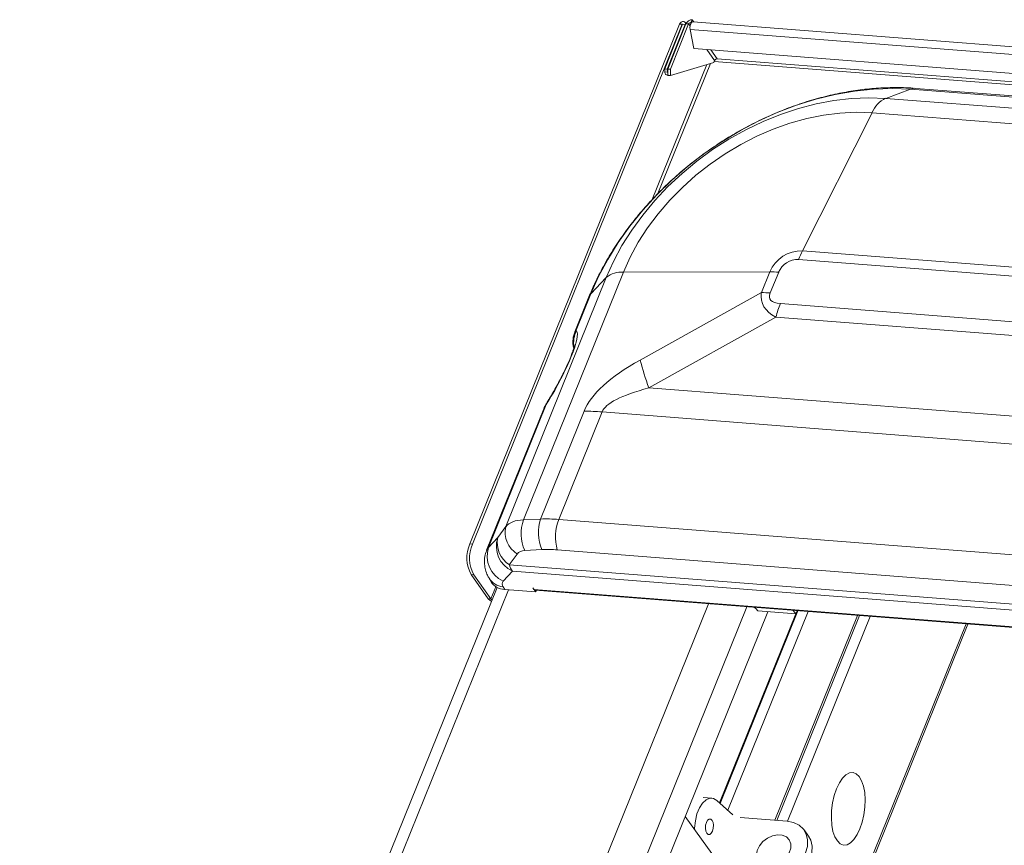
# Model space of a CAD drawing. Units: millimetres. Extents: x -23272466 to 44913, y -22484615 to 188.
# Drawn here: x -23270004 to -23269980, y -22484444 to -22484424 of the extents above; entities that cross this region are included whole.
import ezdxf

# ---------------------------------------------------------------- set-up
doc = ezdxf.new("R2010")
doc.units = ezdxf.units.MM
doc.layers.get('0').update_dxf_attribs({"lineweight": 20})

msp = doc.modelspace()

# ---------------------------------------------------------------- linework, layer by layer
at = {"color": 152, "linetype": 'Continuous', "lineweight": 13, "true_color": 0x2776bb}
for p, q in [((-23269988.15, -22484424.125), (-23269988.172, -22484424.094)), ((-23269988.024, -22484424.092), (-23269987.999, -22484424.03)), ((-23269988.024, -22484424.092), (-23269988.019, -22484424.099)), ((-23269987.999, -22484424.03), (-23269987.962, -22484424.081)), ((-23269974.922, -22484425.099), (-23269987.981, -22484424.08)), ((-23269993.379, -22484436.692), (-23269988.306, -22484424.135)), ((-23269993.315, -22484436.697), (-23269988.242, -22484424.14)), ((-23269988.667, -22484425.216), (-23269988.233, -22484424.141)), ((-23269988.603, -22484425.221), (-23269988.169, -22484424.146)), ((-23269988.593, -22484425.221), (-23269988.152, -22484424.128)), ((-23269988.529, -22484425.226), (-23269988.088, -22484424.133)), ((-23269988.306, -22484424.135), (-23269988.242, -22484424.14)), ((-23269988.236, -22484424.148), (-23269988.242, -22484424.14)), ((-23269988.233, -22484424.141), (-23269988.169, -22484424.146)), ((-23269988.169, -22484424.146), (-23269988.162, -22484424.155)), ((-23269988.088, -22484424.133), (-23269988.152, -22484424.128)), ((-23269988.088, -22484424.133), (-23269988.054, -22484424.18)), ((-23269988.054, -22484424.265), (-23269987.963, -22484424.725)), ((-23269988.054, -22484424.265), (-23269974.933, -22484425.289)), ((-23269987.963, -22484424.725), (-23269916.736, -22484430.285)), ((-23269987.648, -22484424.749), (-23269987.46, -22484425.013)), ((-23269987.396, -22484424.973), (-23269987.55, -22484424.757)), ((-23269987.479, -22484425.061), (-23269988.525, -22484425.381)), ((-23269987.46, -22484425.013), (-23269987.479, -22484425.061)), ((-23269987.471, -22484425.041), (-23269916.844, -22484430.554)), ((-23269916.815, -22484430.482), (-23269987.396, -22484424.973)), ((-23269987.652, -22484425.114), (-23269988.969, -22484428.375)), ((-23269988.83, -22484428.23), (-23269987.56, -22484425.085)), ((-23269988.667, -22484425.216), (-23269988.603, -22484425.221)), ((-23269988.665, -22484425.291), (-23269988.667, -22484425.216)), ((-23269988.601, -22484425.296), (-23269988.665, -22484425.291)), ((-23269988.601, -22484425.296), (-23269988.603, -22484425.221)), ((-23269988.592, -22484425.293), (-23269988.601, -22484425.296)), ((-23269988.589, -22484425.376), (-23269988.593, -22484425.221)), ((-23269988.593, -22484425.221), (-23269988.529, -22484425.226)), ((-23269988.593, -22484425.271), (-23269988.592, -22484425.27)), ((-23269988.593, -22484425.271), (-23269988.592, -22484425.271)), ((-23269988.592, -22484425.297), (-23269988.593, -22484425.271)), ((-23269988.592, -22484425.297), (-23269988.591, -22484425.297)), ((-23269988.525, -22484425.381), (-23269988.529, -22484425.226)), ((-23269988.589, -22484425.376), (-23269988.525, -22484425.381)), ((-23269983.325, -22484425.93), (-23269982.728, -22484425.707)), ((-23269923.717, -22484430.313), (-23269982.728, -22484425.707)), ((-23269923.587, -22484430.294), (-23269982.598, -22484425.688)), ((-23269983.325, -22484425.93), (-23269924.315, -22484430.536)), ((-23269983.656, -22484426.279), (-23269985.337, -22484429.613)), ((-23269924.646, -22484430.886), (-23269983.656, -22484426.279)), ((-23269926.421, -22484434.427), (-23269985.431, -22484429.82)), ((-23269985.337, -22484429.613), (-23269926.327, -22484434.22)), ((-23269992.51, -22484436.274), (-23269990.078, -22484430.254)), ((-23269989.663, -22484430.126), (-23269992.08, -22484436.11)), ((-23269990.078, -22484430.254), (-23269990.452, -22484430.654)), ((-23269989.663, -22484430.126), (-23269986.129, -22484430.12)), ((-23269986.331, -22484430.621), (-23269986.129, -22484430.12)), ((-23269985.912, -22484430.128), (-23269986.115, -22484430.63)), ((-23269990.498, -22484430.725), (-23269990.839, -22484431.57)), ((-23269990.452, -22484430.654), (-23269990.807, -22484431.532)), ((-23269989.261, -22484432.252), (-23269986.331, -22484430.621)), ((-23269985.869, -22484430.886), (-23269926.844, -22484435.494)), ((-23269985.981, -22484431.213), (-23269989.05, -22484432.921)), ((-23269926.956, -22484435.82), (-23269985.981, -22484431.213)), ((-23269990.807, -22484431.532), (-23269990.798, -22484431.544)), ((-23269989.05, -22484432.921), (-23269924.976, -22484437.923)), ((-23269991.531, -22484433.324), (-23269992.925, -22484436.774)), ((-23269991.491, -22484433.26), (-23269991.531, -22484433.324)), ((-23269991.468, -22484433.203), (-23269991.508, -22484433.267)), ((-23269991.589, -22484433.426), (-23269992.97, -22484436.844)), ((-23269991.665, -22484436.09), (-23269990.612, -22484433.486)), ((-23269990.179, -22484433.503), (-23269991.228, -22484436.099)), ((-23269924.293, -22484438.646), (-23269990.179, -22484433.503)), ((-23269992.08, -22484436.11), (-23269991.665, -22484436.09)), ((-23269991.228, -22484436.099), (-23269925.342, -22484441.242)), ((-23269992.701, -22484436.535), (-23269992.51, -22484436.274)), ((-23269993.379, -22484436.692), (-23269993.315, -22484436.697)), ((-23269992.925, -22484436.774), (-23269992.701, -22484436.535)), ((-23269992.231, -22484436.935), (-23269992.422, -22484437.196)), ((-23269991.634, -22484436.827), (-23269992.05, -22484436.847)), ((-23269925.377, -22484441.977), (-23269991.262, -22484436.834)), ((-23269992.422, -22484437.196), (-23269923.92, -22484442.543)), ((-23269993.282, -22484437.438), (-23269993.346, -22484437.433)), ((-23269992.93, -22484438.016), (-23269993.346, -22484437.433)), ((-23269992.348, -22484437.35), (-23269992.571, -22484437.588)), ((-23269923.846, -22484442.697), (-23269992.348, -22484437.35)), ((-23269992.866, -22484438.021), (-23269993.282, -22484437.438)), ((-23269992.911, -22484437.52), (-23269992.86, -22484437.607)), ((-23269992.716, -22484437.742), (-23270004.256, -22484466.307)), ((-23270003.916, -22484466.19), (-23269992.446, -22484437.8)), ((-23269992.747, -22484437.725), (-23269992.866, -22484438.021)), ((-23269992.572, -22484437.728), (-23269992.534, -22484437.793)), ((-23269991.785, -22484437.851), (-23269992.534, -22484437.793)), ((-23269991.857, -22484437.75), (-23269991.785, -22484437.851)), ((-23269991.828, -22484437.792), (-23269991.857, -22484437.751)), ((-23269923.76, -22484443.105), (-23269991.828, -22484437.792)), ((-23269991.8, -22484437.81), (-23269923.747, -22484443.122)), ((-23269991.769, -22484437.812), (-23269991.785, -22484437.851)), ((-23269999.092, -22484466.567), (-23269987.607, -22484438.137)), ((-23269992.866, -22484438.021), (-23269992.93, -22484438.016)), ((-23269998.293, -22484466.96), (-23269986.678, -22484438.21)), ((-23269997.757, -22484467), (-23269986.175, -22484438.33)), ((-23269987.343, -22484442.943), (-23269985.501, -22484438.383)), ((-23269987.328, -22484442.957), (-23269985.449, -22484438.306)), ((-23269985.203, -22484438.325), (-23269987.142, -22484443.124)), ((-23269986.413, -22484438.311), (-23269985.498, -22484438.383)), ((-23269985.498, -22484438.383), (-23269985.559, -22484438.297)), ((-23269985.466, -22484438.304), (-23269985.498, -22484438.383)), ((-23269981.382, -22484438.623), (-23269991.963, -22484464.813)), ((-23269984.005, -22484438.418), (-23269986.004, -22484443.364)), ((-23269985.957, -22484443.368), (-23269983.959, -22484438.422)), ((-23269983.697, -22484438.442), (-23269985.696, -22484443.388)), ((-23269991.907, -22484464.792), (-23269981.336, -22484438.627)), ((-23269987.53, -22484442.831), (-23269987.734, -22484442.815)), ((-23269987.018, -22484443.236), (-23269987.403, -22484442.889)), ((-23269987.53, -22484444.17), (-23269988.171, -22484443.272)), ((-23269985.709, -22484443.387), (-23269986.844, -22484443.299)), ((-23269985.192, -22484443.748), (-23269985.298, -22484443.6))]:
    msp.add_line(p, q, dxfattribs=at)
at = {"color": 152, "linetype": 'Continuous', "lineweight": 13, "true_color": 0x2776bb, "flags": 128}
for points in [[(-23269988.169, -22484424.146), (-23269988.164, -22484424.12), (-23269988.17, -22484424.097), (-23269988.186, -22484424.081), (-23269988.211, -22484424.074), (-23269988.239, -22484424.077), (-23269988.267, -22484424.09), (-23269988.291, -22484424.11), (-23269988.306, -22484424.135)], [(-23269988.233, -22484424.141), (-23269988.233, -22484424.139), (-23269988.233, -22484424.137), (-23269988.234, -22484424.136), (-23269988.236, -22484424.136), (-23269988.238, -22484424.136), (-23269988.239, -22484424.137), (-23269988.241, -22484424.138), (-23269988.242, -22484424.14)], [(-23269988.601, -22484425.296), (-23269988.601, -22484425.298), (-23269988.6, -22484425.3), (-23269988.598, -22484425.301), (-23269988.596, -22484425.302), (-23269988.595, -22484425.302), (-23269988.593, -22484425.3), (-23269988.592, -22484425.299), (-23269988.592, -22484425.297)], [(-23269982.728, -22484425.707), (-23269983.17, -22484425.689), (-23269983.623, -22484425.705), (-23269984.083, -22484425.754), (-23269984.549, -22484425.836), (-23269985.017, -22484425.951), (-23269985.485, -22484426.097), (-23269985.948, -22484426.273), (-23269986.405, -22484426.48), (-23269986.853, -22484426.715), (-23269987.289, -22484426.976), (-23269987.711, -22484427.264), (-23269988.114, -22484427.574), (-23269988.498, -22484427.907), (-23269988.86, -22484428.259), (-23269989.198, -22484428.628), (-23269989.509, -22484429.013), (-23269989.791, -22484429.41), (-23269990.044, -22484429.818), (-23269990.265, -22484430.233), (-23269990.452, -22484430.654)], [(-23269990.078, -22484430.254), (-23269989.904, -22484429.867), (-23269989.699, -22484429.485), (-23269989.463, -22484429.111), (-23269989.198, -22484428.748), (-23269988.906, -22484428.397), (-23269988.588, -22484428.062), (-23269988.248, -22484427.744), (-23269987.887, -22484427.445), (-23269987.508, -22484427.169), (-23269987.114, -22484426.916), (-23269986.706, -22484426.689), (-23269986.289, -22484426.489), (-23269985.864, -22484426.316), (-23269985.434, -22484426.174), (-23269985.004, -22484426.062), (-23269984.575, -22484425.981), (-23269984.15, -22484425.932), (-23269983.733, -22484425.915), (-23269983.325, -22484425.93)], [(-23269983.656, -22484426.279), (-23269984.039, -22484426.266), (-23269984.431, -22484426.284), (-23269984.831, -22484426.334), (-23269985.235, -22484426.416), (-23269985.639, -22484426.529), (-23269986.041, -22484426.671), (-23269986.438, -22484426.843), (-23269986.826, -22484427.041), (-23269987.204, -22484427.266), (-23269987.567, -22484427.516), (-23269987.913, -22484427.787), (-23269988.24, -22484428.079), (-23269988.544, -22484428.39), (-23269988.825, -22484428.716), (-23269989.079, -22484429.055), (-23269989.304, -22484429.405), (-23269989.5, -22484429.763), (-23269989.663, -22484430.126)], [(-23269990.498, -22484430.725), (-23269990.479, -22484430.688), (-23269990.452, -22484430.654)], [(-23269991.508, -22484433.267), (-23269991.517, -22484433.283), (-23269991.531, -22484433.324)], [(-23269991.468, -22484433.203), (-23269991.477, -22484433.219), (-23269991.491, -22484433.26)], [(-23269992.97, -22484436.844), (-23269992.951, -22484436.808), (-23269992.925, -22484436.774)], [(-23269986.494, -22484438.224), (-23269986.463, -22484438.253), (-23269986.413, -22484438.311)], [(-23269983.947, -22484443.572), (-23269983.892, -22484443.409), (-23269983.851, -22484443.232), (-23269983.827, -22484443.049), (-23269983.821, -22484442.868), (-23269983.832, -22484442.696), (-23269983.861, -22484442.541), (-23269983.906, -22484442.411), (-23269983.966, -22484442.31), (-23269984.036, -22484442.243), (-23269984.115, -22484442.212), (-23269984.2, -22484442.22), (-23269984.285, -22484442.266), (-23269984.368, -22484442.348), (-23269984.445, -22484442.463), (-23269984.513, -22484442.604), (-23269984.568, -22484442.767), (-23269984.609, -22484442.944), (-23269984.633, -22484443.127), (-23269984.639, -22484443.308), (-23269984.627, -22484443.48), (-23269984.599, -22484443.634), (-23269984.554, -22484443.765), (-23269984.494, -22484443.866), (-23269984.424, -22484443.933), (-23269984.344, -22484443.963), (-23269984.26, -22484443.955), (-23269984.175, -22484443.909), (-23269984.092, -22484443.827), (-23269984.015, -22484443.713), (-23269983.947, -22484443.572)], [(-23269987.403, -22484442.889), (-23269987.487, -22484442.839), (-23269987.577, -22484442.833), (-23269987.668, -22484442.871), (-23269987.753, -22484442.951), (-23269987.828, -22484443.067), (-23269987.887, -22484443.213), (-23269987.926, -22484443.378), (-23269987.944, -22484443.553), (-23269987.944, -22484443.589)], [(-23269987.521, -22484443.368), (-23269987.555, -22484443.34), (-23269987.592, -22484443.34), (-23269987.629, -22484443.367), (-23269987.658, -22484443.419), (-23269987.677, -22484443.486), (-23269987.681, -22484443.559), (-23269987.671, -22484443.626), (-23269987.647, -22484443.678), (-23269987.614, -22484443.706), (-23269987.576, -22484443.706), (-23269987.54, -22484443.678), (-23269987.51, -22484443.627), (-23269987.492, -22484443.56), (-23269987.487, -22484443.487), (-23269987.498, -22484443.419), (-23269987.521, -22484443.368)], [(-23269986.282, -22484444.806), (-23269986.112, -22484444.801), (-23269985.936, -22484444.761), (-23269985.763, -22484444.687), (-23269985.602, -22484444.584), (-23269985.46, -22484444.456), (-23269985.346, -22484444.31), (-23269985.264, -22484444.154), (-23269985.218, -22484443.995), (-23269985.212, -22484443.84), (-23269985.244, -22484443.699), (-23269985.315, -22484443.578), (-23269985.42, -22484443.482), (-23269985.553, -22484443.418), (-23269985.709, -22484443.387)], [(-23269986.184, -22484444.471), (-23269986.292, -22484444.445), (-23269986.377, -22484444.388), (-23269986.431, -22484444.305), (-23269986.45, -22484444.203), (-23269986.431, -22484444.092), (-23269986.377, -22484443.981), (-23269986.293, -22484443.879), (-23269986.185, -22484443.797), (-23269986.064, -22484443.741), (-23269985.939, -22484443.717), (-23269985.824, -22484443.726), (-23269985.726, -22484443.768), (-23269985.656, -22484443.838), (-23269985.619, -22484443.932), (-23269985.619, -22484444.04), (-23269985.656, -22484444.152), (-23269985.726, -22484444.26), (-23269985.823, -22484444.353), (-23269985.939, -22484444.422), (-23269986.063, -22484444.463), (-23269986.184, -22484444.471)], [(-23269986.176, -22484444.955), (-23269986.006, -22484444.95), (-23269985.83, -22484444.91), (-23269985.657, -22484444.836), (-23269985.496, -22484444.733), (-23269985.354, -22484444.605), (-23269985.24, -22484444.459), (-23269985.157, -22484444.303), (-23269985.112, -22484444.143), (-23269985.106, -22484443.989), (-23269985.138, -22484443.848), (-23269985.192, -22484443.748)]]:
    msp.add_lwpolyline(points, dxfattribs=at)
at = {"color": 152, "linetype": 'Continuous', "lineweight": 13, "true_color": 0x2776bb}
for centre, radius, start, end in [((-23269988.003, -22484424.192), 0.162, 88.4813, 156.7958), ((-23269988.026, -22484424.16), 0.0673, 88.4813, 156.7958), ((-23269987.85, -22484424.22), 0.208, 144.3084, 192.289), ((-23269987.982, -22484424.126), 0.0464, 88.6799, 143.5472), ((-23269987.398, -22484425.04), 0.0673, 88.4813, 156.7958), ((-23269988.587, -22484425.297), 0.078, 175.991, 280.5793), ((-23269982.619, -22484425.988), 0.301, 85.8498, 111.0333), ((-23269983.029, -22484426.542), 0.681, 115.854, 157.2488), ((-23269985.36, -22484430.45), 0.837, 88.4813, 156.7958), ((-23269985.445, -22484430.329), 0.509, 88.4813, 156.7958), ((-23269982.889, -22484430.844), 2.74, 153.3076, 158.0649), ((-23269989.714, -22484430.696), 0.572, 84.8824, 129.4542), ((-23269986.127, -22484432.842), 2.722, 85.4606, 90.0254), ((-23269986.33, -22484433.344), 2.722, 85.4606, 90.0254), ((-23269982.833, -22484432.107), 3.272, 158.0972, 164.1341), ((-23269990.24, -22484431.824), 0.638, 152.8266, 190.8041), ((-23269990.23, -22484431.835), 0.638, 152.8317, 188.8729), ((-23269981.316, -22484430.124), 8.225, 194.997, 199.885), ((-23269990.61, -22484438.93), 5.445, 85.4606, 90.0254), ((-23269991.104, -22484436.438), 1.031, 161.3915, 203.3473), ((-23269990.688, -22484436.419), 1.031, 161.3915, 203.3473), ((-23269990.16, -22484436.517), 1.147, 158.6066, 196.0196), ((-23269991.895, -22484436.404), 0.628, 168.1119, 237.6931), ((-23269992.591, -22484437.028), 0.857, 156.9194, 208.1853), ((-23269992.527, -22484437.033), 0.857, 156.9194, 208.1853), ((-23269992.071, -22484436.746), 0.664, 161.4877, 245.3857), ((-23269992.086, -22484436.665), 0.628, 168.1119, 237.6931), ((-23269992.295, -22484436.985), 0.664, 161.4877, 245.3857), ((-23269991.886, -22484437.033), 0.56, 196.8998, 214.4541), ((-23269992.534, -22484437.285), 0.444, 211.3974, 265.098), ((-23269992.484, -22484437.658), 0.112, 141.3811, 218.1549), ((-23269991.889, -22484437.773), 0.0389, 35.5073, 36.5927), ((-23269991.795, -22484437.772), 0.0382, 211.2645, 262.2772), ((-23269992.774, -22484437.886), 0.204, 219.742, 247.85), ((-23269992.803, -22484437.969), 0.0822, 219.5022, 244.8704)]:
    msp.add_arc(centre, radius, start, end, dxfattribs=at)
for centre, major_axis, ratio, start_param, end_param in [((-23269966.218, -22484423.007), (20.085, 7.885), 0.148137, 3.059303, 3.27199), ((-23269967.067, -22484421.818), (19.056, 8.958), 0.075318, 3.060502, 3.273189), ((-23269991.551, -22484432.836), (0.738, 1.305), 0.178793, 4.483877, 6.211088), ((-23269989.966, -22484432.266), (0.861, -0.716), 0.257014, 3.05195, 3.226098), ((-23269934.398, -22484433.38), (56.288, 0.474), 0.125779, 2.915054, 3.089587), ((-23269932.267, -22484435.777), (57.93, -2.194), 0.062101, 2.944669, 3.119202), ((-23269990.478, -22484433.532), (1.138, 0.041), 0.543631, 2.731533, 2.903332), ((-23269991.6, -22484436.837), (0.947, -0.507), 0.550577, 2.365901, 3.029126), ((-23269989.974, -22484439.576), (3.46, -2.679), 0.645702, 2.364579, 2.486752), ((-23269991.889, -22484437.215), (0.33, -0.295), 0.669556, 2.542549, 3.205774), ((-23269990.263, -22484439.954), (2.804, -2.503), 0.669556, 2.420376, 2.542549), ((-23269992.319, -22484437.261), (0.526, 0.37), 0.731041, 3.079803, 3.864846)]:
    msp.add_ellipse(centre, major_axis=major_axis, ratio=ratio, start_param=start_param, end_param=end_param, dxfattribs=at)
for points, knots in [([(-23269982.598, -22484425.688), (-23269982.678, -22484425.682), (-23269982.902, -22484425.667), (-23269983.275, -22484425.667), (-23269983.718, -22484425.695), (-23269984.165, -22484425.753), (-23269984.614, -22484425.839), (-23269985.063, -22484425.954), (-23269985.509, -22484426.097), (-23269985.951, -22484426.268), (-23269986.385, -22484426.464), (-23269986.811, -22484426.685), (-23269987.226, -22484426.93), (-23269987.627, -22484427.198), (-23269988.014, -22484427.487), (-23269988.384, -22484427.797), (-23269988.735, -22484428.125), (-23269989.066, -22484428.47), (-23269989.375, -22484428.831), (-23269989.661, -22484429.206), (-23269989.921, -22484429.593), (-23269990.154, -22484429.99), (-23269990.347, -22484430.368), (-23269990.451, -22484430.615), (-23269990.498, -22484430.725)], [0, 0, 0, 0, 0.026103, 0.072574, 0.119125, 0.165792, 0.212536, 0.259328, 0.306144, 0.352966, 0.399787, 0.446606, 0.493424, 0.540246, 0.587077, 0.633924, 0.680792, 0.727689, 0.774618, 0.821582, 0.868581, 0.915608, 0.962647, 1, 1, 1, 1]), ([(-23269990.839, -22484431.576), (-23269990.845, -22484431.591), (-23269990.867, -22484431.64), (-23269990.882, -22484431.725), (-23269990.888, -22484431.823), (-23269990.881, -22484431.903), (-23269990.87, -22484431.948), (-23269990.866, -22484431.965)], [0, 0, 0, 0, 0.127354, 0.39855, 0.646453, 0.869428, 1, 1, 1, 1]), ([(-23269990.85, -22484431.898), (-23269990.85, -22484431.897), (-23269990.85, -22484431.897), (-23269990.856, -22484431.926), (-23269990.87, -22484431.982), (-23269990.897, -22484432.066), (-23269990.937, -22484432.173), (-23269990.989, -22484432.3), (-23269991.053, -22484432.441), (-23269991.126, -22484432.594), (-23269991.209, -22484432.754), (-23269991.3, -22484432.92), (-23269991.387, -22484433.072), (-23269991.443, -22484433.163), (-23269991.468, -22484433.203)], [0, 0, 0, 0, 0.03904, 0.106691, 0.179422, 0.256254, 0.336055, 0.418504, 0.504306, 0.594845, 0.691726, 0.796398, 0.909879, 1, 1, 1, 1]), ([(-23269991.508, -22484433.267), (-23269991.532, -22484433.307), (-23269991.562, -22484433.355), (-23269991.581, -22484433.41), (-23269991.584, -22484433.42)], [0, 0, 0, 0, 0.808241, 1, 1, 1, 1]), ([(-23269992.966, -22484436.844), (-23269992.973, -22484436.857), (-23269993.002, -22484436.916), (-23269993.022, -22484437.031), (-23269993.026, -22484437.179), (-23269993, -22484437.32), (-23269992.959, -22484437.433), (-23269992.924, -22484437.497), (-23269992.911, -22484437.52)], [0, 0, 0, 0, 0.059886, 0.277953, 0.485083, 0.686002, 0.88552, 1, 1, 1, 1])]:
    msp.add_open_spline(points, degree=3, knots=knots, dxfattribs=at)

doc.saveas('drawing.dxf')
